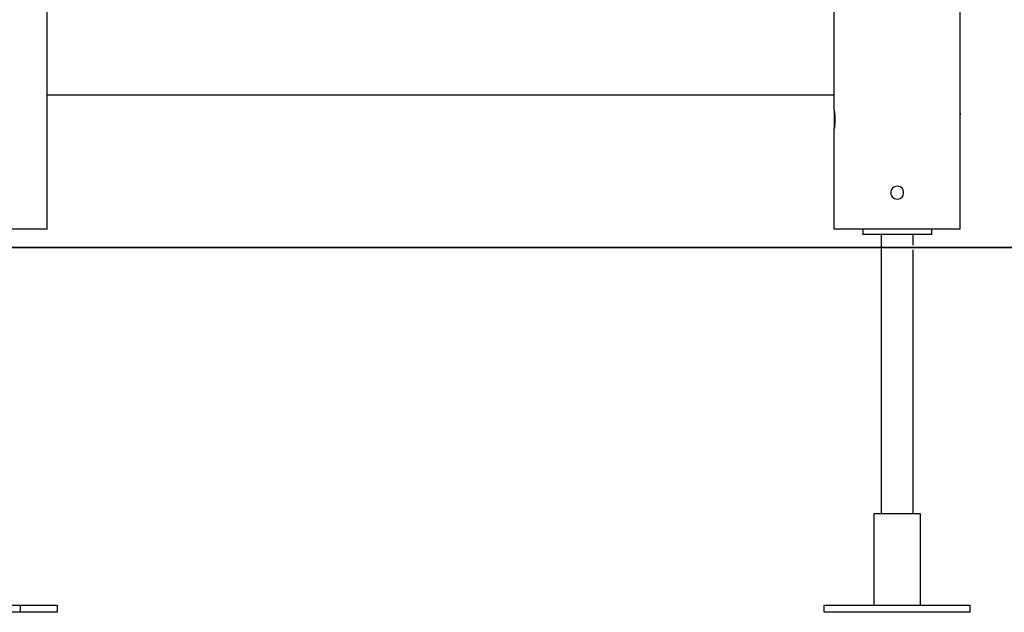
# Model space of a CAD drawing. Extents: x -74 to 74, y -26 to 26.
# Drawn here: x -18 to -8, y -23 to -16 of the extents above; entities that cross this region are included whole.
import ezdxf

# ---------------------------------------------------------------- set-up
doc = ezdxf.new("R2010")
doc.units = 0
doc.layers.get('0').update_dxf_attribs({"linetype": 'CONTINUOUS'})

msp = doc.modelspace()

# ---------------------------------------------------------------- linework, layer by layer
at = {"color": 0}
for points in [[(-18.1363, -17.8852), (-18.1363, -1.0152)], [(-9.5163, -17.0852), (-9.5163, -1.0152)], [(-8.1362, -17.1153), (-8.1362, -14.1452)], [(-9.5163, -16.9152), (-18.1363, -16.9152)], [(-9.5163, -17.0852), (-9.5163, -17.0853), (-9.5162, -17.0854), (-9.5162, -17.0856), (-9.5161, -17.086), (-9.5161, -17.0864), (-9.516, -17.0869), (-9.516, -17.0874), (-9.5159, -17.0881), (-9.5158, -17.0889), (-9.5156, -17.0898), (-9.5155, -17.0908), (-9.5153, -17.0918), (-9.5152, -17.0929), (-9.515, -17.0942), (-9.5149, -17.0955), (-9.5146, -17.0969), (-9.5145, -17.0983), (-9.5143, -17.0999), (-9.5141, -17.1015), (-9.5139, -17.1032), (-9.5137, -17.105), (-9.5135, -17.1069), (-9.5132, -17.1088), (-9.5131, -17.1108), (-9.5128, -17.1129), (-9.5126, -17.115), (-9.5124, -17.1172), (-9.5121, -17.1195), (-9.5119, -17.1218), (-9.5117, -17.1243), (-9.5115, -17.1267), (-9.5113, -17.1292), (-9.5111, -17.1318), (-9.5109, -17.1344), (-9.5107, -17.1371), (-9.5105, -17.1399), (-9.5103, -17.1427), (-9.5102, -17.1456), (-9.51, -17.1485), (-9.5098, -17.1515), (-9.5097, -17.1544), (-9.5096, -17.1574), (-9.5095, -17.1605), (-9.5093, -17.1635), (-9.5092, -17.1666), (-9.5091, -17.1697), (-9.5091, -17.1729), (-9.509, -17.176), (-9.509, -17.1792), (-9.509, -17.1823), (-9.509, -17.1855), (-9.509, -17.1886), (-9.509, -17.1918), (-9.509, -17.1949), (-9.5091, -17.198), (-9.5091, -17.2012), (-9.5092, -17.2043), (-9.5093, -17.2074), (-9.5095, -17.2104), (-9.5096, -17.2135), (-9.5097, -17.2165), (-9.5098, -17.2194), (-9.51, -17.2224), (-9.5102, -17.2253), (-9.5104, -17.2282), (-9.5105, -17.231), (-9.5107, -17.2338), (-9.5109, -17.2365), (-9.5111, -17.2392), (-9.5113, -17.2418), (-9.5116, -17.2444), (-9.5118, -17.2469), (-9.512, -17.2493), (-9.5122, -17.2517), (-9.5125, -17.2541), (-9.5127, -17.2563), (-9.5129, -17.2585), (-9.5132, -17.2607), (-9.5134, -17.2628), (-9.5136, -17.2648), (-9.5139, -17.2668), (-9.514, -17.2686), (-9.5143, -17.2703), (-9.5145, -17.2721), (-9.5147, -17.2737), (-9.5149, -17.2752), (-9.5151, -17.2766), (-9.5153, -17.278), (-9.5154, -17.2792), (-9.5156, -17.2803), (-9.5157, -17.2813), (-9.5159, -17.2822), (-9.516, -17.283), (-9.516, -17.2836), (-9.5161, -17.2843), (-9.5162, -17.2847), (-9.5162, -17.2849), (-9.5163, -17.2851), (-9.5163, -17.2852)], [(-9.5163, -17.0852), (-9.5163, -17.2852)], [(-8.1362, -17.1153), (-8.1362, -17.1153), (-8.1362, -17.1153), (-8.1362, -17.1153), (-8.1362, -17.1153), (-8.1362, -17.1153), (-8.1362, -17.1153), (-8.1362, -17.1153), (-8.1362, -17.1153), (-8.1362, -17.1153), (-8.1363, -17.1154), (-8.1363, -17.1154), (-8.1363, -17.1155), (-8.1363, -17.1155), (-8.1363, -17.1156), (-8.1363, -17.1156), (-8.1363, -17.1157), (-8.1363, -17.1158), (-8.1363, -17.1158), (-8.1363, -17.1159), (-8.1363, -17.116), (-8.1363, -17.116), (-8.1363, -17.1161), (-8.1363, -17.1162), (-8.1363, -17.1163), (-8.1364, -17.1164), (-8.1364, -17.1165), (-8.1364, -17.1166), (-8.1364, -17.1167), (-8.1364, -17.1167), (-8.1364, -17.1169), (-8.1364, -17.117), (-8.1364, -17.1171), (-8.1365, -17.1173), (-8.1365, -17.1174), (-8.1365, -17.1175), (-8.1365, -17.1176), (-8.1365, -17.1178), (-8.1365, -17.1179), (-8.1365, -17.1181), (-8.1366, -17.1182), (-8.1366, -17.1183), (-8.1366, -17.1185), (-8.1366, -17.1187), (-8.1366, -17.1188), (-8.1366, -17.1189), (-8.1367, -17.1191), (-8.1367, -17.1193), (-8.1367, -17.1195), (-8.1367, -17.1196), (-8.1367, -17.1198), (-8.1368, -17.1201), (-8.1368, -17.1202), (-8.1368, -17.1204), (-8.1368, -17.1206), (-8.1368, -17.1208), (-8.1369, -17.121), (-8.1369, -17.1212), (-8.1369, -17.1215), (-8.1369, -17.1216), (-8.1369, -17.1218), (-8.1369, -17.1221), (-8.1369, -17.1223), (-8.1369, -17.1225), (-8.1369, -17.1228), (-8.137, -17.123), (-8.137, -17.1232), (-8.137, -17.1235), (-8.137, -17.1237), (-8.1371, -17.1239), (-8.1371, -17.1242), (-8.1371, -17.1244), (-8.1371, -17.1247), (-8.1372, -17.125), (-8.1372, -17.1252), (-8.1372, -17.1255), (-8.1373, -17.1258), (-8.1373, -17.126), (-8.1373, -17.1263), (-8.1373, -17.1266), (-8.1374, -17.1269), (-8.1374, -17.1271), (-8.1374, -17.1274), (-8.1374, -17.1278), (-8.1375, -17.128), (-8.1375, -17.1283), (-8.1375, -17.1286), (-8.1376, -17.1289), (-8.1376, -17.1292), (-8.1376, -17.1295), (-8.1376, -17.1299), (-8.1376, -17.1301), (-8.1376, -17.1305), (-8.1376, -17.1308), (-8.1377, -17.1311), (-8.1377, -17.1314), (-8.1377, -17.1318), (-8.1377, -17.1321), (-8.1378, -17.1327)], [(-8.1362, -17.2552), (-8.1362, -17.1153)], [(-9.5163, -18.3852), (-9.5163, -17.2852)], [(-8.1362, -18.3852), (-8.1362, -17.2552)], [(-18.1363, -18.0852), (-18.1363, -17.8852)], [(-8.8262, -17.9153), (-8.8262, -17.9153), (-8.8425, -17.9168), (-8.8567, -17.9212), (-8.8686, -17.928), (-8.8785, -17.937), (-8.8861, -17.9474), (-8.8916, -17.9593), (-8.8949, -17.9719), (-8.8961, -17.9851), (-8.8949, -17.998), (-8.8916, -18.0107), (-8.8861, -18.0225), (-8.8785, -18.0332), (-8.8686, -18.042), (-8.8567, -18.049), (-8.8425, -18.0534), (-8.8262, -18.0551), (-8.8262, -18.0551), (-8.8097, -18.0534), (-8.7955, -18.049), (-8.7834, -18.042), (-8.7737, -18.0332), (-8.766, -18.0225), (-8.7606, -18.0107), (-8.7573, -17.998), (-8.7563, -17.9851), (-8.7573, -17.9719), (-8.7606, -17.9593), (-8.766, -17.9474), (-8.7737, -17.937), (-8.7834, -17.928), (-8.7955, -17.9212), (-8.8097, -17.9168), (-8.8262, -17.9154), (-8.8262, -17.9154), (-8.8262, -17.9153), (-8.8262, -17.9153), (-8.8262, -17.9153), (-8.8262, -17.9153), (-8.8262, -17.9153), (-8.8262, -17.9153), (-8.8262, -17.9153), (-8.8262, -17.9153), (-8.8262, -17.9153), (-8.8262, -17.9153), (-8.8262, -17.9153), (-8.8262, -17.9153), (-8.8262, -17.9153), (-8.8262, -17.9153), (-8.8262, -17.9153), (-8.8262, -17.9153)], [(-18.1363, -18.3852), (-18.1363, -18.0852)], [(-18.1363, -18.3852), (-19.5163, -18.3852)], [(-8.1362, -18.3852), (-9.5163, -18.3852)], [(-9.2013, -18.3852), (-9.2013, -18.4452)], [(-8.4512, -18.3852), (-8.4512, -18.4452)], [(-8.4512, -18.4452), (-9.2013, -18.4452)], [(-9.0013, -18.4452), (-9.0013, -21.5052)], [(-8.6513, -18.5602), (-8.6513, -18.4452)], [(7.4538, -18.5847), (-18.8264, -18.5847)], [(-18.8264, -18.5858), (7.4538, -18.5858)], [(-8.6513, -21.5052), (-8.6513, -18.6102)], [(-8.5712, -21.5052), (-9.0813, -21.5052)], [(-9.0813, -21.5052), (-9.0813, -22.5052)], [(-8.5712, -22.5052), (-8.5712, -21.5052)], [(-19.2264, -22.5052), (-18.4263, -22.5052)], [(-18.4263, -22.5853), (-18.4263, -22.5052)], [(-18.4263, -22.5052), (-18.0263, -22.5052)], [(-18.0263, -22.5052), (-18.0263, -22.5853)], [(-9.6263, -22.5052), (-8.0263, -22.5052)], [(-9.6263, -22.5853), (-9.6263, -22.5052)], [(-8.0263, -22.5853), (-8.0263, -22.5052)], [(-18.4263, -22.5853), (-19.2264, -22.5853)], [(-18.0263, -22.5853), (-18.4263, -22.5853)], [(-8.0263, -22.5853), (-9.6263, -22.5853)]]:
    msp.add_lwpolyline(points, dxfattribs=at)

doc.saveas('drawing.dxf')
